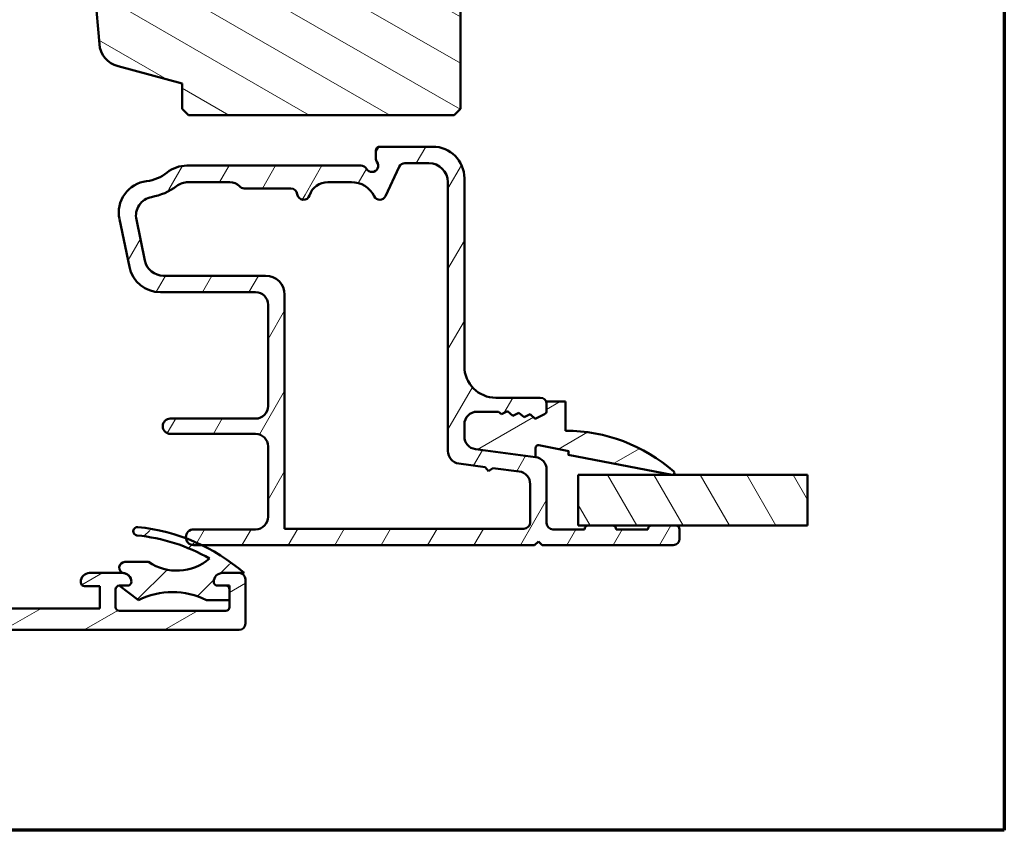
# Model space of a CAD drawing. Units: millimetres. Extents: x 15 to 815, y -287 to 287.
# Drawn here: x 122 to 200, y -287 to -223 of the extents above; entities that cross this region are included whole.
import ezdxf

# ---------------------------------------------------------------- set-up
doc = ezdxf.new("R2010")
doc.units = ezdxf.units.MM
for name, color, linetype, lineweight in [('Border (ISO)', 8, 'Continuous', 70), ('Break Line (ISO)', 7, 'Continuous', 50), ('Hatch (ISO)', 8, 'Continuous', 18), ('Visible (ISO)', 7, 'Continuous', 50)]:
    doc.layers.add(name, color=color, linetype=linetype, lineweight=lineweight)
pattern_1 = [(30, (6e-14, -297), (-1.5875, 2.74963), [])]

# ---------------------------------------------------------------- blocks, each defined once
blk = doc.blocks.new('Borders LEIAB A4 Border')
at = {"layer": 'Border (ISO)'}
for p, q in [((200, 287), (200, 10)), ((200, 10), (15, 10))]:
    blk.add_line(p, q, dxfattribs=at)

msp = doc.modelspace()

# ---------------------------------------------------------------- hatches: boundary and pattern name
at = {"layer": 'Hatch (ISO)'}
h = msp.add_hatch(dxfattribs=at)
h.set_pattern_fill('ANSI31', color=256, scale=25.4, angle=105.00025, style=0)
h.set_pattern_definition([(150.0002, (6e-14, -297), (-1.58749, -2.749637), [])])
edge = h.paths.add_edge_path()
edge.add_line((171.046, -154.457), (106.046, -154.457))
edge.add_ellipse((106.046, -156.457), major_axis=(-2, 0), ratio=1, start_angle=270, end_angle=360)
edge.add_line((104.046, -156.457), (104.046, -169.457))
edge.add_ellipse((105.046, -169.457), major_axis=(0, -1), ratio=1, start_angle=270, end_angle=360)
edge.add_line((105.046, -170.457), (106.046, -170.457))
edge.add_line((106.046, -170.457), (106.199, -170.457))
edge.add_line((106.199, -170.457), (121.246, -170.457))
edge.add_ellipse((121.246, -170.757), major_axis=(0.3, 0), ratio=1, start_angle=0, end_angle=90, ccw=False)
edge.add_line((121.546, -170.757), (130.546, -170.757))
edge.add_line((130.546, -170.757), (131.046, -170.757))
edge.add_line((131.046, -170.757), (131.046, -174.757))
edge.add_line((131.046, -174.757), (124.546, -174.757))
edge.add_line((124.546, -174.757), (124.046, -175.257))
edge.add_line((124.046, -175.257), (124.046, -177.107))
edge.add_line((124.046, -177.107), (124.046, -179.207))
edge.add_ellipse((125.046, -179.207), major_axis=(0, -1), ratio=1, start_angle=270, end_angle=360)
edge.add_line((125.046, -180.207), (126.046, -180.207))
edge.add_line((126.046, -180.207), (126.046, -181.557))
edge.add_ellipse((126.546, -181.557), major_axis=(0, -0.5), ratio=1, start_angle=270, end_angle=360)
edge.add_line((126.546, -182.057), (135.733, -182.057))
edge.add_line((135.733, -182.057), (135.546, -182.322))
edge.add_line((135.546, -182.322), (135.546, -187.05))
edge.add_ellipse((136.046, -187.05), major_axis=(0, -0.5), ratio=1, start_angle=270, end_angle=315)
edge.add_line((135.692, -187.404), (136.463, -188.174))
edge.add_ellipse((136.18, -188.457), major_axis=(0.283, -0.283), ratio=1, start_angle=0, end_angle=90, ccw=False)
edge.add_line((136.463, -188.74), (135.692, -189.511))
edge.add_ellipse((136.046, -189.864), major_axis=(-0.354, -0.354), ratio=1, start_angle=270, end_angle=315)
edge.add_line((135.546, -189.864), (135.546, -194.592))
edge.add_line((135.546, -194.592), (135.733, -194.857))
edge.add_line((135.733, -194.857), (126.546, -194.857))
edge.add_ellipse((126.546, -195.357), major_axis=(-0.5, 0), ratio=1, start_angle=270, end_angle=360)
edge.add_line((126.046, -195.357), (126.046, -196.707))
edge.add_line((126.046, -196.707), (125.137, -196.707))
edge.add_ellipse((125.137, -197.707), major_axis=(-1, 0), ratio=1, start_angle=270, end_angle=364.99618)
edge.add_line((124.141, -197.794), (125.5, -213.344))
edge.add_ellipse((126.496, -213.257), major_axis=(0.087, -0.996), ratio=1, start_angle=270, end_angle=355.00382)
edge.add_line((126.496, -214.257), (127.588, -214.257))
edge.add_line((127.588, -214.257), (128.513, -224.844))
edge.add_ellipse((130.506, -224.67), major_axis=(0.174, -1.992), ratio=1, start_angle=270, end_angle=340.00382)
edge.add_line((129.988, -226.602), (135.046, -227.957))
edge.add_line((135.046, -227.957), (135.046, -229.957))
edge.add_line((135.046, -229.957), (135.546, -230.457))
edge.add_line((135.546, -230.457), (156.546, -230.457))
edge.add_line((156.546, -230.457), (157.046, -229.957))
edge.add_line((157.046, -229.957), (157.046, -220.869))
edge.add_line((157.046, -220.869), (157.046, -197.687))
edge.add_line((157.046, -197.687), (157.046, -169.457))
edge.add_ellipse((158.046, -169.457), major_axis=(0, 1), ratio=1, start_angle=0, end_angle=90, ccw=False)
edge.add_line((158.046, -168.457), (164.346, -168.457))
edge.add_line((164.346, -168.457), (172.046, -168.457))
edge.add_ellipse((172.046, -167.457), major_axis=(1, 0), ratio=1, start_angle=270, end_angle=360)
edge.add_line((173.046, -167.457), (173.046, -156.457))
edge.add_ellipse((171.046, -156.457), major_axis=(0, 2), ratio=1, start_angle=270, end_angle=360)
h = msp.add_hatch(dxfattribs=at)
h.set_pattern_fill('ANSI31', color=256, scale=25.4, angle=14.99998, style=0)
h.set_pattern_definition([(60, (6e-14, -297), (-2.74963, 1.5875), [])])
edge = h.paths.add_edge_path()
edge.add_line((162.976, -257.493), (158.215, -256.866))
edge.add_ellipse((158.346, -255.874), major_axis=(-0.991, 0.131), ratio=1, start_angle=7.5, end_angle=90, ccw=False)
edge.add_line((157.346, -255.874), (157.346, -254.907))
edge.add_ellipse((158.346, -254.907), major_axis=(0, 1), ratio=1, start_angle=0, end_angle=90, ccw=False)
edge.add_line((158.346, -253.907), (160.043, -253.907))
edge.add_line((160.043, -253.907), (160.277, -254.111))
edge.add_line((160.277, -254.111), (160.762, -253.873))
edge.add_line((160.762, -253.873), (161.169, -254.229))
edge.add_line((161.169, -254.229), (161.654, -253.99))
edge.add_line((161.654, -253.99), (162.061, -254.346))
edge.add_line((162.061, -254.346), (162.546, -254.108))
edge.add_line((162.546, -254.108), (162.953, -254.464))
edge.add_line((162.953, -254.464), (163.678, -254.107))
edge.add_ellipse((163.546, -253.838), major_axis=(0.269, 0.132), ratio=1, start_angle=270, end_angle=333.80993)
edge.add_line((163.846, -253.838), (163.846, -253.307))
edge.add_ellipse((163.346, -253.307), major_axis=(0, 0.5), ratio=1, start_angle=270, end_angle=360)
edge.add_line((163.346, -252.807), (159.846, -252.807))
edge.add_ellipse((159.846, -250.307), major_axis=(-2.5, 0), ratio=1, start_angle=0, end_angle=90, ccw=False)
edge.add_line((157.346, -250.307), (157.346, -235.457))
edge.add_ellipse((154.846, -235.457), major_axis=(0, 2.5), ratio=1, start_angle=270, end_angle=360)
edge.add_line((154.846, -232.957), (150.646, -232.957))
edge.add_ellipse((150.646, -233.257), major_axis=(-0.3, 0), ratio=1, start_angle=270, end_angle=360)
edge.add_line((150.346, -233.257), (150.346, -233.857))
edge.add_ellipse((150.846, -233.857), major_axis=(0, -0.5), ratio=1, start_angle=270, end_angle=306.8699)
edge.add_ellipse((150.046, -234.457), major_axis=(0.3, -0.4), ratio=1, start_angle=263.1301, end_angle=450, ccw=False)
edge.add_ellipse((149.18, -234.957), major_axis=(-0.25, 0.433), ratio=1, start_angle=270, end_angle=330)
edge.add_line((149.18, -234.457), (135.425, -234.457))
edge.add_ellipse((135.425, -236.957), major_axis=(-2.5, 0), ratio=1, start_angle=270, end_angle=308.49995)
edge.add_ellipse((131.846, -232.457), major_axis=(-2.543, -2.023), ratio=1, start_angle=58.49253, end_angle=90, ccw=False)
edge.add_ellipse((132.546, -238.164), major_axis=(-2.481, -0.304), ratio=1, start_angle=270, end_angle=364.76018)
edge.add_line((130.098, -238.674), (130.887, -242.466))
edge.add_ellipse((133.335, -241.957), major_axis=(0.509, -2.448), ratio=1, start_angle=270, end_angle=348.24733)
edge.add_line((133.335, -244.457), (140.846, -244.457))
edge.add_ellipse((140.846, -245.457), major_axis=(1, 0), ratio=1, start_angle=0, end_angle=90, ccw=False)
edge.add_line((141.846, -245.457), (141.846, -253.457))
edge.add_ellipse((140.846, -253.457), major_axis=(0, -1), ratio=1, start_angle=0, end_angle=90, ccw=False)
edge.add_line((140.846, -254.457), (134.12, -254.457))
edge.add_ellipse((134.12, -255.057), major_axis=(-0.6, 0), ratio=1, start_angle=270, end_angle=450)
edge.add_line((134.12, -255.657), (140.846, -255.657))
edge.add_ellipse((140.846, -256.657), major_axis=(1, 0), ratio=1, start_angle=0, end_angle=90, ccw=False)
edge.add_line((141.846, -256.657), (141.846, -262.207))
edge.add_ellipse((140.846, -262.207), major_axis=(0, -1), ratio=1, start_angle=0, end_angle=90, ccw=False)
edge.add_line((140.846, -263.207), (135.971, -263.207))
edge.add_ellipse((135.971, -263.832), major_axis=(-0.625, 0), ratio=1, start_angle=270, end_angle=367.29781)
edge.add_ellipse((135.971, -263.832), major_axis=(-0.62, -0.079), ratio=1, start_angle=0, end_angle=82.70219)
edge.add_line((135.971, -264.457), (136.624, -264.457))
edge.add_line((136.624, -264.457), (162.896, -264.457))
edge.add_line((162.896, -264.457), (163.196, -264.157))
edge.add_line((163.196, -264.157), (163.496, -264.457))
edge.add_line((163.496, -264.457), (173.846, -264.457))
edge.add_ellipse((173.846, -263.957), major_axis=(0.5, 0), ratio=1, start_angle=270, end_angle=360)
edge.add_line((174.346, -263.957), (174.346, -263.207))
edge.add_ellipse((174.046, -263.207), major_axis=(0, 0.3), ratio=1, start_angle=270, end_angle=360)
edge.add_line((174.046, -262.907), (172.146, -262.907))
edge.add_ellipse((172.146, -263.207), major_axis=(-0.3, 0), ratio=1, start_angle=270, end_angle=360)
edge.add_line((171.846, -263.207), (169.346, -263.207))
edge.add_ellipse((169.046, -263.207), major_axis=(0, 0.3), ratio=1, start_angle=270, end_angle=360)
edge.add_line((169.046, -262.907), (167.146, -262.907))
edge.add_ellipse((167.146, -263.207), major_axis=(-0.3, 0), ratio=1, start_angle=270, end_angle=360)
edge.add_line((166.846, -263.207), (164.346, -263.207))
edge.add_ellipse((164.346, -262.707), major_axis=(-0.5, 0), ratio=1, start_angle=0, end_angle=90, ccw=False)
edge.add_line((163.846, -262.707), (163.846, -258.484))
edge.add_ellipse((162.846, -258.484), major_axis=(0, 1), ratio=1, start_angle=270, end_angle=352.5)
edge = h.paths.add_edge_path(flags=0)
edge.add_ellipse((146.554, -237.257), major_axis=(0.45, 1.431), ratio=1, start_angle=17.4576, end_angle=90)
edge.add_ellipse((144.646, -236.657), major_axis=(0.05, -0.497), ratio=1, start_angle=270, end_angle=426.80323, ccw=False)
edge.add_ellipse((143.651, -236.757), major_axis=(0.5, 0), ratio=1, start_angle=5.73917, end_angle=90)
edge.add_line((143.651, -236.257), (139.946, -236.257))
edge.add_ellipse((139.946, -235.757), major_axis=(0.333, -0.373), ratio=1, start_angle=270, end_angle=318.18969, ccw=False)
edge.add_ellipse((138.828, -236.757), major_axis=(1, 0), ratio=1, start_angle=41.81031, end_angle=90)
edge.add_line((138.828, -235.757), (135.528, -235.757))
edge.add_ellipse((135.528, -237.257), major_axis=(1.19, 0.913), ratio=1, start_angle=52.5033, end_angle=90)
edge.add_ellipse((131.846, -232.457), major_axis=(4.48, 0.796), ratio=1, start_angle=270, end_angle=297.4221, ccw=False)
edge.add_ellipse((132.904, -238.414), major_axis=(-0.306, 1.469), ratio=1, start_angle=358.32194, end_angle=450)
edge.add_line((131.435, -238.719), (132.11, -241.963))
edge.add_ellipse((133.579, -241.657), major_axis=(-1.5, 0), ratio=1, start_angle=11.75267, end_angle=90)
edge.add_line((133.579, -243.157), (141.646, -243.157))
edge.add_ellipse((141.646, -244.657), major_axis=(0, 1.5), ratio=1, start_angle=270, end_angle=360, ccw=False)
edge.add_line((143.146, -244.657), (143.146, -263.157))
edge.add_line((143.146, -263.157), (162.046, -263.157))
edge.add_ellipse((162.046, -262.657), major_axis=(0, -0.5), ratio=1, start_angle=0, end_angle=90)
edge.add_line((162.546, -262.657), (162.546, -259.624))
edge.add_ellipse((161.546, -259.624), major_axis=(0.991, -0.131), ratio=1, start_angle=7.5, end_angle=90)
edge.add_line((161.676, -258.633), (159.593, -258.359))
edge.add_line((159.593, -258.359), (159.257, -258.617))
edge.add_line((159.257, -258.617), (158.998, -258.28))
edge.add_line((158.998, -258.28), (156.915, -258.006))
edge.add_ellipse((157.046, -257.014), major_axis=(0, -1), ratio=1, start_angle=270, end_angle=352.5, ccw=False)
edge.add_line((156.046, -257.014), (156.046, -235.757))
edge.add_ellipse((154.546, -235.757), major_axis=(1.5, 0), ratio=1, start_angle=0, end_angle=90)
edge.add_line((154.546, -234.257), (152.658, -234.257))
edge.add_ellipse((152.658, -234.757), major_axis=(0.211, 0.453), ratio=1, start_angle=25, end_angle=90)
edge.add_line((152.205, -234.546), (151.122, -236.868))
edge.add_ellipse((150.669, -236.657), major_axis=(0.22, -0.449), ratio=1, start_angle=270, end_angle=398.89612, ccw=False)
edge.add_ellipse((148.424, -237.757), major_axis=(2, 0), ratio=1, start_angle=26.10388, end_angle=90)
edge.add_line((148.424, -235.757), (146.554, -235.757))
h = msp.add_hatch(dxfattribs=at)
h.set_pattern_fill('ANSI31', color=256, scale=25.4, angle=-14.99998, style=0)
h.set_pattern_definition(pattern_1)
edge = h.paths.add_edge_path()
edge.add_ellipse((158.346, -255.874), major_axis=(0, -1), ratio=1, start_angle=270, end_angle=352.5)
edge.add_line((158.215, -256.866), (162.976, -257.493))
edge.add_line((162.976, -257.493), (162.976, -256.781))
edge.add_ellipse((163.199, -256.781), major_axis=(0, 0.223), ratio=1, start_angle=349.1, end_angle=450, ccw=False)
edge.add_line((163.241, -256.562), (165.604, -257.017))
edge.add_line((165.604, -257.017), (165.546, -257.321))
edge.add_line((165.546, -257.321), (173.767, -258.904))
edge.add_ellipse((173.796, -258.757), major_axis=(0.147, -0.028), ratio=1, start_angle=270, end_angle=419.41682)
edge.add_ellipse((165.346, -268.314), major_axis=(-9.669, 8.549), ratio=1, start_angle=270, end_angle=311.48318)
edge.add_line((165.346, -255.407), (165.346, -253.107))
edge.add_line((165.346, -253.107), (163.846, -253.107))
edge.add_line((163.846, -253.107), (163.846, -253.307))
edge.add_line((163.846, -253.307), (163.846, -253.838))
edge.add_ellipse((163.546, -253.838), major_axis=(0, -0.3), ratio=1, start_angle=26.19007, end_angle=90, ccw=False)
edge.add_line((163.678, -254.107), (162.953, -254.464))
edge.add_line((162.953, -254.464), (162.546, -254.108))
edge.add_line((162.546, -254.108), (162.061, -254.346))
edge.add_line((162.061, -254.346), (161.654, -253.99))
edge.add_line((161.654, -253.99), (161.169, -254.229))
edge.add_line((161.169, -254.229), (160.762, -253.873))
edge.add_line((160.762, -253.873), (160.277, -254.111))
edge.add_line((160.277, -254.111), (160.043, -253.907))
edge.add_line((160.043, -253.907), (158.346, -253.907))
edge.add_ellipse((158.346, -254.907), major_axis=(-1, 0), ratio=1, start_angle=270, end_angle=360)
edge.add_line((157.346, -254.907), (157.346, -255.874))
h = msp.add_hatch(dxfattribs=at)
h.set_pattern_fill('ANSI31', color=256, scale=25.4, angle=-14.99998, style=0)
h.set_pattern_definition(pattern_1)
edge = h.paths.add_edge_path()
edge.add_line((103.046, -267.907), (103.271, -267.907))
edge.add_ellipse((103.271, -268.682), major_axis=(0.775, 0), ratio=1, start_angle=270, end_angle=450, ccw=False)
edge.add_line((103.271, -269.457), (88.846, -269.457))
edge.add_line((88.846, -269.457), (88.546, -269.157))
edge.add_line((88.546, -269.157), (88.246, -269.457))
edge.add_line((88.246, -269.457), (83.821, -269.457))
edge.add_ellipse((83.821, -268.682), major_axis=(-0.775, 0), ratio=1, start_angle=270, end_angle=450, ccw=False)
edge.add_line((83.821, -267.907), (84.046, -267.907))
edge.add_ellipse((84.046, -266.907), major_axis=(1, 0), ratio=1, start_angle=270, end_angle=360)
edge.add_line((85.046, -266.907), (85.046, -265.455))
edge.add_ellipse((85.546, -265.455), major_axis=(0, 0.5), ratio=1, start_angle=70.27772, end_angle=90, ccw=False)
edge.add_line((85.075, -265.286), (85.866, -263.079))
edge.add_ellipse((85.396, -262.91), major_axis=(0.169, 0.471), ratio=1, start_angle=270, end_angle=289.72228)
edge.add_line((85.896, -262.91), (85.896, -259.409))
edge.add_ellipse((85.444, -259.409), major_axis=(0, 0.452), ratio=1, start_angle=270, end_angle=420)
edge.add_line((85.052, -259.183), (83.536, -261.809))
edge.add_ellipse((83.796, -261.959), major_axis=(-0.15, -0.26), ratio=1, start_angle=270, end_angle=329.59225)
edge.add_ellipse((83.796, -261.959), major_axis=(0.148, -0.261), ratio=1, start_angle=270, end_angle=315.40775)
edge.add_line((83.718, -262.249), (84.419, -262.437))
edge.add_line((84.419, -262.437), (84.496, -262.457))
edge.add_line((84.496, -262.457), (83.546, -265.107))
edge.add_line((83.546, -265.107), (83.546, -265.907))
edge.add_ellipse((83.046, -265.907), major_axis=(0, -0.5), ratio=1, start_angle=0, end_angle=90, ccw=False)
edge.add_line((83.046, -266.407), (81.846, -266.407))
edge.add_ellipse((81.846, -266.707), major_axis=(-0.3, 0), ratio=1, start_angle=270, end_angle=360)
edge.add_line((81.546, -266.707), (81.546, -268.457))
edge.add_ellipse((80.546, -268.457), major_axis=(0, -1), ratio=1, start_angle=0, end_angle=90, ccw=False)
edge.add_line((80.546, -269.457), (73.796, -269.457))
edge.add_ellipse((73.796, -268.457), major_axis=(-1, 0), ratio=1, start_angle=0, end_angle=90, ccw=False)
edge.add_line((72.796, -268.457), (72.796, -267.657))
edge.add_ellipse((71.796, -267.657), major_axis=(0, 1), ratio=1, start_angle=270, end_angle=360)
edge.add_line((71.796, -266.657), (70.746, -266.657))
edge.add_ellipse((70.746, -267.357), major_axis=(-0.7, 0), ratio=1, start_angle=270, end_angle=360)
edge.add_line((70.046, -267.357), (70.046, -267.407))
edge.add_ellipse((70.346, -267.407), major_axis=(0, -0.3), ratio=1, start_angle=270, end_angle=360)
edge.add_line((70.346, -267.707), (71.546, -267.707))
edge.add_line((71.546, -267.707), (71.546, -269.457))
edge.add_line((71.546, -269.457), (58.546, -269.457))
edge.add_line((58.546, -269.457), (58.546, -267.707))
edge.add_line((58.546, -267.707), (59.746, -267.707))
edge.add_ellipse((59.746, -267.407), major_axis=(0.3, 0), ratio=1, start_angle=270, end_angle=360)
edge.add_line((60.046, -267.407), (60.046, -267.357))
edge.add_ellipse((59.346, -267.357), major_axis=(0, 0.7), ratio=1, start_angle=270, end_angle=360)
edge.add_line((59.346, -266.657), (57.131, -266.657))
edge.add_line((57.131, -266.657), (56.978, -266.657))
edge.add_line((56.978, -266.657), (56.746, -266.657))
edge.add_ellipse((56.746, -267.357), major_axis=(-0.7, 0), ratio=1, start_angle=270, end_angle=360)
edge.add_ellipse((56.346, -267.357), major_axis=(0, -0.3), ratio=1, start_angle=270, end_angle=360)
edge.add_line((56.346, -267.657), (56.996, -267.657))
edge.add_ellipse((56.996, -267.957), major_axis=(0.3, 0), ratio=1, start_angle=0, end_angle=90, ccw=False)
edge.add_line((57.296, -267.957), (57.296, -268.463))
edge.add_line((57.296, -268.463), (57.296, -269.357))
edge.add_ellipse((56.996, -269.357), major_axis=(0, -0.3), ratio=1, start_angle=0, end_angle=90, ccw=False)
edge.add_line((56.996, -269.657), (56.028, -269.657))
edge.add_line((56.028, -269.657), (54.528, -269.657))
edge.add_line((54.528, -269.657), (51.065, -269.657))
edge.add_line((51.065, -269.657), (49.565, -269.657))
edge.add_line((49.565, -269.657), (48.596, -269.657))
edge.add_ellipse((48.596, -269.357), major_axis=(-0.3, 0), ratio=1, start_angle=0, end_angle=90, ccw=False)
edge.add_line((48.296, -269.357), (48.296, -268.463))
edge.add_line((48.296, -268.463), (48.296, -267.957))
edge.add_ellipse((48.596, -267.957), major_axis=(0, 0.3), ratio=1, start_angle=0, end_angle=90, ccw=False)
edge.add_line((48.596, -267.657), (49.246, -267.657))
edge.add_ellipse((49.246, -267.357), major_axis=(0.3, 0), ratio=1, start_angle=270, end_angle=360)
edge.add_ellipse((48.846, -267.357), major_axis=(0, 0.7), ratio=1, start_angle=270, end_angle=360)
edge.add_line((48.846, -266.657), (48.613, -266.657))
edge.add_line((48.613, -266.657), (47.546, -266.657))
edge.add_ellipse((47.546, -267.157), major_axis=(-0.5, 0), ratio=1, start_angle=270, end_angle=360)
edge.add_line((47.046, -267.157), (47.046, -270.657))
edge.add_ellipse((47.546, -270.657), major_axis=(0, -0.5), ratio=1, start_angle=270, end_angle=360)
edge.add_line((47.546, -271.157), (139.546, -271.157))
edge.add_ellipse((139.546, -270.657), major_axis=(0.5, 0), ratio=1, start_angle=270, end_angle=360)
edge.add_line((140.046, -270.657), (140.046, -267.157))
edge.add_ellipse((139.546, -267.157), major_axis=(0, 0.5), ratio=1, start_angle=270, end_angle=360)
edge.add_line((139.546, -266.657), (138.246, -266.657))
edge.add_ellipse((138.246, -267.357), major_axis=(-0.7, 0), ratio=1, start_angle=270, end_angle=360)
edge.add_ellipse((137.846, -267.357), major_axis=(0, -0.3), ratio=1, start_angle=270, end_angle=360)
edge.add_line((137.846, -267.657), (138.496, -267.657))
edge.add_ellipse((138.496, -267.957), major_axis=(0.3, 0), ratio=1, start_angle=0, end_angle=90, ccw=False)
edge.add_line((138.796, -267.957), (138.796, -268.797))
edge.add_line((138.796, -268.797), (138.796, -269.357))
edge.add_ellipse((138.496, -269.357), major_axis=(0, -0.3), ratio=1, start_angle=0, end_angle=90, ccw=False)
edge.add_line((138.496, -269.657), (130.096, -269.657))
edge.add_ellipse((130.096, -269.357), major_axis=(-0.3, 0), ratio=1, start_angle=0, end_angle=90, ccw=False)
edge.add_line((129.796, -269.357), (129.796, -267.957))
edge.add_ellipse((130.096, -267.957), major_axis=(0, 0.3), ratio=1, start_angle=1.86931, end_angle=90, ccw=False)
edge.add_ellipse((130.096, -267.957), major_axis=(0.3, 0.01), ratio=1, start_angle=88.13069, end_angle=90, ccw=False)
edge.add_line((130.096, -267.657), (130.746, -267.657))
edge.add_ellipse((130.746, -267.357), major_axis=(0.3, 0), ratio=1, start_angle=270, end_angle=360)
edge.add_ellipse((130.346, -267.357), major_axis=(0, 0.7), ratio=1, start_angle=270, end_angle=350.81595)
edge.add_ellipse((130.346, -267.357), major_axis=(-0.691, 0.112), ratio=1, start_angle=270, end_angle=279.18405)
edge.add_line((130.346, -266.657), (127.746, -266.657))
edge.add_ellipse((127.746, -267.357), major_axis=(-0.7, 0), ratio=1, start_angle=270, end_angle=360)
edge.add_line((127.046, -267.357), (127.046, -267.407))
edge.add_ellipse((127.346, -267.407), major_axis=(0, -0.3), ratio=1, start_angle=270, end_angle=360)
edge.add_line((127.346, -267.707), (128.546, -267.707))
edge.add_line((128.546, -267.707), (128.546, -269.457))
edge.add_line((128.546, -269.457), (115.546, -269.457))
edge.add_line((115.546, -269.457), (115.546, -267.707))
edge.add_line((115.546, -267.707), (116.746, -267.707))
edge.add_ellipse((116.746, -267.407), major_axis=(0.3, 0), ratio=1, start_angle=270, end_angle=360)
edge.add_line((117.046, -267.407), (117.046, -267.357))
edge.add_ellipse((116.346, -267.357), major_axis=(0, 0.7), ratio=1, start_angle=270, end_angle=360)
edge.add_line((116.346, -266.657), (115.296, -266.657))
edge.add_ellipse((115.296, -267.657), major_axis=(-1, 0), ratio=1, start_angle=270, end_angle=360)
edge.add_line((114.296, -267.657), (114.296, -268.457))
edge.add_ellipse((113.296, -268.457), major_axis=(0, -1), ratio=1, start_angle=0, end_angle=90, ccw=False)
edge.add_line((113.296, -269.457), (106.546, -269.457))
edge.add_ellipse((106.546, -268.457), major_axis=(-1, 0), ratio=1, start_angle=0, end_angle=90, ccw=False)
edge.add_line((105.546, -268.457), (105.546, -266.707))
edge.add_ellipse((105.246, -266.707), major_axis=(0, 0.3), ratio=1, start_angle=270, end_angle=360)
edge.add_line((105.246, -266.407), (104.046, -266.407))
edge.add_ellipse((104.046, -265.907), major_axis=(-0.5, 0), ratio=1, start_angle=0, end_angle=90, ccw=False)
edge.add_line((103.546, -265.907), (103.546, -265.107))
edge.add_line((103.546, -265.107), (102.596, -262.457))
edge.add_line((102.596, -262.457), (102.672, -262.437))
edge.add_line((102.672, -262.437), (103.373, -262.249))
edge.add_ellipse((103.296, -261.959), major_axis=(0.29, 0.078), ratio=1, start_angle=270, end_angle=315.40775)
edge.add_ellipse((103.296, -261.959), major_axis=(0.148, 0.261), ratio=1, start_angle=270, end_angle=329.59225)
edge.add_line((103.556, -261.809), (102.04, -259.183))
edge.add_ellipse((101.648, -259.409), major_axis=(-0.226, 0.392), ratio=1, start_angle=270, end_angle=420)
edge.add_line((101.196, -259.409), (101.196, -262.91))
edge.add_ellipse((101.696, -262.91), major_axis=(0, -0.5), ratio=1, start_angle=270, end_angle=289.72228)
edge.add_line((101.225, -263.079), (102.016, -265.286))
edge.add_ellipse((101.546, -265.455), major_axis=(0.169, -0.471), ratio=1, start_angle=70.27772, end_angle=90, ccw=False)
edge.add_line((102.046, -265.455), (102.046, -266.907))
edge.add_ellipse((103.046, -266.907), major_axis=(0, -1), ratio=1, start_angle=270, end_angle=360)
h = msp.add_hatch(dxfattribs=at)
h.set_pattern_fill('ANSI31', color=256, scale=25.4, angle=75.00018, style=0)
h.set_pattern_definition([(120.0002, (6e-14, -297), (-2.749626, -1.58751), [])])
h.paths.add_polyline_path([(184.45, -258.907), (184.45, -262.907), (174.046, -262.907), (172.146, -262.907), (169.046, -262.907), (167.146, -262.907), (166.346, -262.907), (166.346, -258.907)])
h = msp.add_hatch(dxfattribs=at)
h.set_pattern_fill('ANSI31', color=256, scale=25.4, style=0)
h.set_pattern_definition([(45, (6e-14, -297), (-2.245064, 2.245064), [])])
edge = h.paths.add_edge_path()
edge.add_ellipse((130.746, -267.357), major_axis=(0, -0.3), ratio=1, start_angle=0, end_angle=90)
edge.add_ellipse((130.346, -267.357), major_axis=(0.691, -0.112), ratio=1, start_angle=9.18405, end_angle=90)
edge.add_ellipse((130.528, -266.229), major_axis=(-0.442, 0), ratio=1, start_angle=270, end_angle=440.81595, ccw=False)
edge.add_line((130.528, -265.787), (132.393, -265.787))
edge.add_ellipse((134.627, -262.47), major_axis=(-3.047, -2.591), ratio=1, start_angle=15.66372, end_angle=90)
edge.add_ellipse((130.086, -277.957), major_axis=(14.272, -1.399), ratio=1, start_angle=65.77157, end_angle=90)
edge.add_ellipse((131.517, -263.357), major_axis=(-0.328, 0.032), ratio=1, start_angle=270, end_angle=450, ccw=False)
edge.add_ellipse((130.086, -277.957), major_axis=(-14.046, 5.265), ratio=1, start_angle=270, end_angle=284.94931, ccw=False)
edge.add_ellipse((130.086, -277.957), major_axis=(6.538, 13.5), ratio=1, start_angle=0, end_angle=5.29318, ccw=False)
edge.add_ellipse((130.086, -277.957), major_axis=(-11.3, 9.865), ratio=1, start_angle=270, end_angle=285.27811, ccw=False)
edge.add_line((139.95, -266.657), (139.546, -266.657))
edge.add_line((139.546, -266.657), (138.246, -266.657))
edge.add_ellipse((138.246, -267.357), major_axis=(0, 0.7), ratio=1, start_angle=0, end_angle=90)
edge.add_ellipse((137.846, -267.357), major_axis=(-0.3, 0), ratio=1, start_angle=0, end_angle=90)
edge.add_line((137.846, -267.657), (138.496, -267.657))
edge.add_line((138.496, -267.657), (138.796, -267.657))
edge.add_line((138.796, -267.657), (138.796, -267.957))
edge.add_line((138.796, -267.957), (138.796, -268.797))
edge.add_line((138.796, -268.797), (136.967, -268.797))
edge.add_ellipse((134.291, -274.167), major_axis=(5.37, 2.677), ratio=1, start_angle=37.01217, end_angle=90)
edge.add_line((131.614, -268.797), (130.086, -267.657))
edge.add_line((130.086, -267.657), (130.086, -267.657))
edge.add_line((130.086, -267.657), (130.096, -267.657))
edge.add_line((130.096, -267.657), (130.746, -267.657))

# ---------------------------------------------------------------- linework, layer by layer
at = {"layer": 'Break Line (ISO)'}
msp.add_line((184.45, -258.907), (184.45, -262.907), dxfattribs=at)
at = {"layer": 'Visible (ISO)'}
for p, q in [((157.046, -229.957), (157.046, -169.457)), ((127.588, -214.257), (128.513, -224.844)), ((129.988, -226.602), (135.046, -227.957)), ((135.046, -227.957), (135.046, -229.957)), ((135.046, -229.957), (135.546, -230.457)), ((156.546, -230.457), (157.046, -229.957)), ((135.546, -230.457), (156.546, -230.457)), ((150.346, -233.257), (150.346, -233.857)), ((154.846, -232.957), (150.646, -232.957)), ((149.18, -234.457), (135.425, -234.457)), ((151.122, -236.868), (152.205, -234.546)), ((152.658, -234.257), (154.546, -234.257)), ((157.346, -250.307), (157.346, -235.457)), ((135.528, -235.757), (138.828, -235.757)), ((139.946, -236.257), (143.651, -236.257)), ((146.554, -235.757), (148.424, -235.757)), ((156.046, -235.757), (156.046, -257.014)), ((130.098, -238.674), (130.887, -242.466)), ((132.11, -241.963), (131.435, -238.719)), ((141.646, -243.157), (133.579, -243.157)), ((133.335, -244.457), (140.846, -244.457)), ((143.146, -263.157), (143.146, -244.657)), ((141.846, -245.457), (141.846, -253.457)), ((163.346, -252.807), (159.846, -252.807)), ((165.346, -253.107), (163.846, -253.107)), ((163.846, -253.107), (163.846, -253.838)), ((163.846, -253.838), (163.846, -253.307)), ((165.346, -255.407), (165.346, -253.107)), ((158.346, -253.907), (160.043, -253.907)), ((160.043, -253.907), (158.346, -253.907)), ((160.043, -253.907), (160.277, -254.111)), ((160.277, -254.111), (160.043, -253.907)), ((160.277, -254.111), (160.762, -253.873)), ((160.762, -253.873), (160.277, -254.111)), ((160.762, -253.873), (161.169, -254.229)), ((161.169, -254.229), (160.762, -253.873)), ((161.169, -254.229), (161.654, -253.99)), ((161.654, -253.99), (161.169, -254.229)), ((161.654, -253.99), (162.061, -254.346)), ((162.061, -254.346), (161.654, -253.99)), ((162.061, -254.346), (162.546, -254.108)), ((162.546, -254.108), (162.061, -254.346)), ((162.546, -254.108), (162.953, -254.464)), ((162.953, -254.464), (162.546, -254.108)), ((162.953, -254.464), (163.678, -254.107)), ((163.678, -254.107), (162.953, -254.464)), ((140.846, -254.457), (134.12, -254.457)), ((157.346, -255.874), (157.346, -254.907)), ((157.346, -254.907), (157.346, -255.874)), ((134.12, -255.657), (140.846, -255.657)), ((141.846, -256.657), (141.846, -262.207)), ((163.241, -256.562), (165.604, -257.017)), ((162.976, -257.493), (158.215, -256.866)), ((158.215, -256.866), (162.976, -257.493)), ((162.976, -257.493), (162.976, -256.781)), ((165.604, -257.017), (165.546, -257.321)), ((165.546, -257.321), (173.767, -258.904)), ((156.915, -258.006), (158.998, -258.28)), ((158.998, -258.28), (159.257, -258.617)), ((159.257, -258.617), (159.593, -258.359)), ((159.593, -258.359), (161.676, -258.633)), ((163.846, -262.707), (163.846, -258.484)), ((184.45, -258.907), (166.346, -258.907)), ((166.346, -258.907), (166.346, -262.907)), ((162.546, -259.624), (162.546, -262.657)), ((140.846, -263.207), (135.971, -263.207)), ((162.046, -263.157), (143.146, -263.157)), ((166.846, -263.207), (164.346, -263.207)), ((166.346, -262.907), (184.45, -262.907)), ((169.046, -262.907), (167.146, -262.907)), ((171.846, -263.207), (169.346, -263.207)), ((174.046, -262.907), (172.146, -262.907)), ((174.346, -263.957), (174.346, -263.207)), ((162.896, -264.457), (163.196, -264.157)), ((163.196, -264.157), (163.496, -264.457)), ((135.971, -264.457), (162.896, -264.457)), ((163.496, -264.457), (173.846, -264.457)), ((132.393, -265.787), (130.528, -265.787)), ((130.346, -266.657), (127.746, -266.657)), ((138.246, -266.657), (139.95, -266.657)), ((139.546, -266.657), (138.246, -266.657)), ((127.046, -267.357), (127.046, -267.407)), ((140.046, -270.657), (140.046, -267.157)), ((127.346, -267.707), (128.546, -267.707)), ((128.546, -267.707), (128.546, -269.457)), ((129.796, -269.357), (129.796, -267.957)), ((130.746, -267.657), (130.086, -267.657)), ((130.086, -267.657), (131.614, -268.797)), ((130.096, -267.657), (130.746, -267.657)), ((138.796, -267.657), (137.846, -267.657)), ((137.846, -267.657), (138.496, -267.657)), ((138.796, -268.797), (138.796, -267.657)), ((138.796, -267.957), (138.796, -269.357)), ((136.967, -268.797), (138.796, -268.797)), ((128.546, -269.457), (115.546, -269.457)), ((138.496, -269.657), (130.096, -269.657)), ((47.546, -271.157), (139.546, -271.157))]:
    msp.add_line(p, q, dxfattribs=at)
for centre, radius, start, end in [((130.506, -224.67), 2, 184.99618, 255), ((150.646, -233.257), 0.3, 90, 180), ((154.846, -235.457), 2.5, 0, 90), ((150.846, -233.857), 0.5, 180, 216.8699), ((135.425, -236.957), 2.5, 90, 128.49995), ((149.18, -234.957), 0.5, 30, 90), ((150.046, -234.457), 0.5, 210, 36.8699), ((152.658, -234.757), 0.5, 90, 155), ((154.546, -235.757), 1.5, 0, 90), ((131.846, -232.457), 3.25, 276.99248, 308.49995), ((132.546, -238.164), 2.5, 96.99248, 191.75267), ((131.846, -232.457), 4.55, 280.0746, 307.4967), ((135.528, -237.257), 1.5, 90, 127.4967), ((138.828, -236.757), 1, 41.81031, 90), ((139.946, -235.757), 0.5, 221.81031, 270), ((143.651, -236.757), 0.5, 5.73917, 90), ((146.554, -237.257), 1.5, 90, 162.5424), ((148.424, -237.757), 2, 26.10388, 90), ((132.904, -238.414), 1.5, 100.0746, 191.75267), ((144.646, -236.657), 0.5, 185.73917, 342.5424), ((150.669, -236.657), 0.5, 206.10388, 335), ((133.335, -241.957), 2.5, 191.75267, 270), ((133.579, -241.657), 1.5, 191.75267, 270), ((141.646, -244.657), 1.5, 0, 90), ((140.846, -245.457), 1, 0, 90), ((159.846, -250.307), 2.5, 180, 270), ((140.846, -253.457), 1, 270, 0), ((163.346, -253.307), 0.5, 0, 90), ((158.346, -254.907), 1, 90, 180), ((158.346, -254.907), 1, 90, 180), ((163.546, -253.838), 0.3, 296.19007, 0), ((163.546, -253.838), 0.3, 296.19007, 0), ((134.12, -255.057), 0.6, 90, 270), ((140.846, -256.657), 1, 0, 90), ((158.346, -255.874), 1, 180, 262.5), ((158.346, -255.874), 1, 180, 262.5), ((165.346, -268.314), 12.907, 48.51682, 90), ((163.199, -256.781), 0.223, 79.1, 180), ((157.046, -257.014), 1, 180, 262.5), ((162.846, -258.484), 1, 0, 82.5), ((161.546, -259.624), 1, 0, 82.5), ((173.796, -258.757), 0.15, 259.1, 48.51682), ((140.846, -262.207), 1, 270, 0), ((162.046, -262.657), 0.5, 270, 0), ((164.346, -262.707), 0.5, 180, 270), ((131.517, -263.357), 0.33, 84.40056, 264.40056), ((130.086, -277.957), 15, 48.87995, 84.40056), ((135.971, -263.832), 0.625, 90, 270), ((167.146, -263.207), 0.3, 90, 180), ((169.046, -263.207), 0.3, 0, 90), ((172.146, -263.207), 0.3, 90, 180), ((174.046, -263.207), 0.3, 0, 90), ((130.086, -277.957), 14.34, 60.17213, 84.40056), ((173.846, -263.957), 0.5, 270, 0), ((130.528, -266.229), 0.442, 90, 260.81595), ((134.627, -262.47), 4, 236.03767, 310.37395), ((127.746, -267.357), 0.7, 90, 180), ((130.346, -267.357), 0.7, 0, 90), ((130.346, -267.357), 0.7, 0, 80.81595), ((138.246, -267.357), 0.7, 90, 180), ((138.246, -267.357), 0.7, 90, 180), ((139.546, -267.157), 0.5, 0, 90), ((127.346, -267.407), 0.3, 180, 270), ((130.746, -267.357), 0.3, 270, 0), ((130.746, -267.357), 0.3, 270, 0), ((137.846, -267.357), 0.3, 180, 270), ((137.846, -267.357), 0.3, 180, 270), ((130.096, -267.957), 0.3, 90, 180), ((134.291, -274.167), 6, 63.50609, 116.49391), ((138.496, -267.957), 0.3, 0, 90), ((130.096, -269.357), 0.3, 180, 270), ((138.496, -269.357), 0.3, 270, 0), ((139.546, -270.657), 0.5, 270, 0)]:
    msp.add_arc(centre, radius, start, end, dxfattribs=at)

# ---------------------------------------------------------------- block references
msp.add_blockref('Borders LEIAB A4 Border', (0, -297))

doc.saveas('drawing.dxf')
